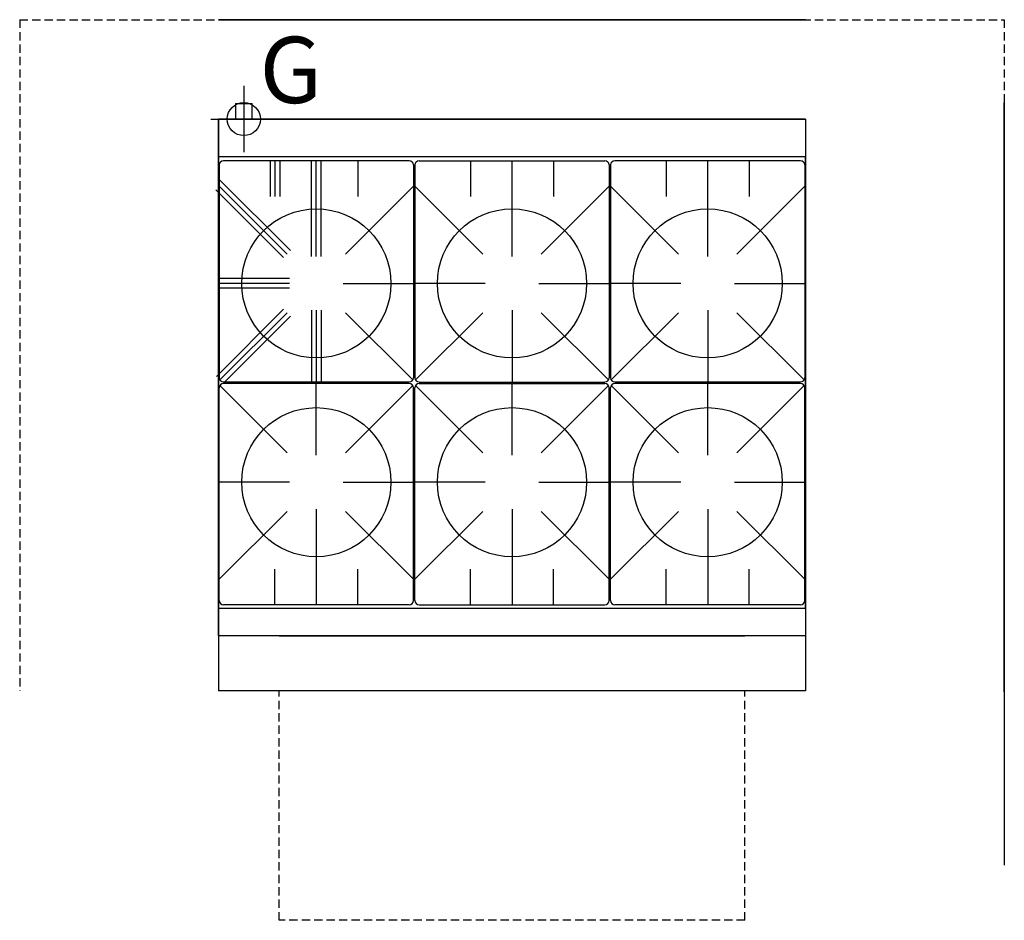
# Model space of a CAD drawing. Units: millimetres. Extents: x -2892 to -1382, y 5262 to 6642.
import ezdxf

# ---------------------------------------------------------------- set-up
doc = ezdxf.new("R2010")
doc.units = ezdxf.units.MM
doc.linetypes.add('DASHED', pattern=[19.05, 12.7, -6.35])
for name, color, linetype in [('200', 2, 'CONTINUOUS'), ('206', 1, 'DASHED'), ('206-KCL-DS', 1, 'DASHED'), ('250', 2, 'CONTINUOUS'), ('254', 1, 'CONTINUOUS'), ('256', 1, 'DASHED'), ('256-KCL-DS', 1, 'DASHED'), ('460', 6, 'CONTINUOUS'), ('Comcater 3D', 8, 'CONTINUOUS')]:
    doc.layers.add(name, color=color, linetype=linetype)
doc.styles.add('SIMPLEX', font='SIMPLEX.shx')

msp = doc.modelspace()

# ---------------------------------------------------------------- linework, layer by layer
at = {"layer": '200'}
for p, q in [((-2560.7, 6513.7), (-2560.7, 6489.9)), ((-2560.7, 6513.7), (-2535.3, 6513.7)), ((-2535.3, 6489.9), (-2535.3, 6513.7)), ((-1686.9, 6489.9), (-2586.9, 6489.9)), ((-2586.9, 6489.9), (-2586.9, 5613.1)), ((-1686.9, 6489.9), (-1686.9, 5613.1)), ((-2586.9, 5740.6), (-2586.9, 6433)), ((-1686.9, 6431.8), (-2586.9, 6431.8)), ((-1686.9, 5740.6), (-1686.9, 6433)), ((-2585.7, 6419.6), (-2585.7, 6093.2)), ((-2294.4, 6425.9), (-2579.4, 6425.9)), ((-2507.9, 6425.9), (-2507.9, 6371.4)), ((-2500.4, 6425.9), (-2500.4, 6371.4)), ((-2492.9, 6425.9), (-2492.9, 6371.4)), ((-2444.4, 6279.3), (-2444.4, 6425.9)), ((-2436.9, 6279.3), (-2436.9, 6425.9)), ((-2429.4, 6279.3), (-2429.4, 6425.9)), ((-2373.4, 6425.9), (-2373.4, 6371.4)), ((-2288.1, 6419.6), (-2288.1, 6093.2)), ((-2285.7, 6419.6), (-2285.7, 6093.2)), ((-2279.4, 6425.9), (-1994.4, 6425.9)), ((-2200.4, 6425.9), (-2200.4, 6371.4)), ((-2136.9, 6279.3), (-2136.9, 6425.9)), ((-2073.4, 6425.9), (-2073.4, 6371.4)), ((-1988.1, 6419.6), (-1988.1, 6093.2)), ((-1985.7, 6419.6), (-1985.7, 6093.2)), ((-1694.4, 6425.9), (-1979.4, 6425.9)), ((-1900.4, 6425.9), (-1900.4, 6371.4)), ((-1900.4, 6425.9), (-1900.4, 6371.4)), ((-1836.9, 6279.3), (-1836.9, 6425.9)), ((-1773.4, 6425.9), (-1773.4, 6371.4)), ((-1773.4, 6425.9), (-1773.4, 6371.4)), ((-1688.1, 6419.6), (-1688.1, 6093.2)), ((-2476.5, 6288.2), (-2585.7, 6397.4)), ((-2481.8, 6282.9), (-2585.7, 6386.8)), ((-2392, 6282.9), (-2288.1, 6386.8)), ((-2181.8, 6282.9), (-2285.7, 6386.8)), ((-2092, 6282.9), (-1988.1, 6386.8)), ((-1881.8, 6282.9), (-1985.7, 6386.8)), ((-1792, 6282.9), (-1688.1, 6386.8)), ((-2487.1, 6277.6), (-2591, 6381.5)), ((-2478.1, 6245.5), (-2585.7, 6245.5)), ((-2478.1, 6238), (-2585.7, 6238)), ((-2395.7, 6238), (-2288.1, 6238)), ((-2178.1, 6238), (-2285.7, 6238)), ((-2095.7, 6238), (-1988.1, 6238)), ((-1878.1, 6238), (-1985.7, 6238)), ((-1795.7, 6238), (-1688.1, 6238)), ((-2478.1, 6230.5), (-2585.7, 6230.5)), ((-2487.1, 6198.4), (-2590.2, 6095.3)), ((-2481.8, 6193.1), (-2584.9, 6090)), ((-2444.4, 6196.8), (-2444.4, 6086.8)), ((-2436.9, 6196.8), (-2436.9, 6086.8)), ((-2429.4, 6196.8), (-2429.4, 6086.8)), ((-2392, 6193.1), (-2288.9, 6090)), ((-2181.8, 6193.1), (-2284.9, 6090)), ((-2136.9, 6196.8), (-2136.9, 6086.8)), ((-2092, 6193.1), (-1988.9, 6090)), ((-1881.8, 6193.1), (-1984.9, 6090)), ((-1836.9, 6196.8), (-1836.9, 6086.8)), ((-1792, 6193.1), (-1688.9, 6090)), ((-2476.5, 6187.8), (-2579.6, 6084.7)), ((-2294.4, 6086.8), (-2579.4, 6086.8)), ((-2294.4, 6084.4), (-2579.4, 6084.4)), ((-2436.9, 5974.5), (-2436.9, 6084.4)), ((-2279.4, 6086.8), (-1994.4, 6086.8)), ((-2279.4, 6084.4), (-1994.4, 6084.4)), ((-2136.9, 5974.5), (-2136.9, 6084.4)), ((-1694.4, 6086.8), (-1979.4, 6086.8)), ((-1694.4, 6084.4), (-1979.4, 6084.4)), ((-1836.9, 5974.5), (-1836.9, 6084.4)), ((-2585.7, 5751.7), (-2585.7, 6078.1)), ((-2481.8, 5978.1), (-2584.9, 6081.2)), ((-2392, 5978.1), (-2288.9, 6081.2)), ((-2288.1, 5751.7), (-2288.1, 6078.1)), ((-2285.7, 5751.7), (-2285.7, 6078.1)), ((-2181.8, 5978.1), (-2284.9, 6081.2)), ((-2092, 5978.1), (-1988.9, 6081.2)), ((-1988.1, 5751.7), (-1988.1, 6078.1)), ((-1985.7, 5751.7), (-1985.7, 6078.1)), ((-1881.8, 5978.1), (-1984.9, 6081.2)), ((-1792, 5978.1), (-1688.9, 6081.2)), ((-1688.1, 5751.7), (-1688.1, 6078.1)), ((-2478.1, 5933.2), (-2585.7, 5933.2)), ((-2395.7, 5933.2), (-2288.1, 5933.2)), ((-2178.1, 5933.2), (-2285.7, 5933.2)), ((-2095.7, 5933.2), (-1988.1, 5933.2)), ((-1878.1, 5933.2), (-1985.7, 5933.2)), ((-1795.7, 5933.2), (-1688.1, 5933.2)), ((-2481.8, 5888.3), (-2585.7, 5784.4)), ((-2436.9, 5892), (-2436.9, 5745.3)), ((-2392, 5888.3), (-2288.1, 5784.4)), ((-2181.8, 5888.3), (-2285.7, 5784.4)), ((-2136.9, 5892), (-2136.9, 5745.3)), ((-2092, 5888.3), (-1988.1, 5784.4)), ((-1881.8, 5888.3), (-1985.7, 5784.4)), ((-1836.9, 5892), (-1836.9, 5745.3)), ((-1792, 5888.3), (-1688.1, 5784.4)), ((-2500.4, 5745.3), (-2500.4, 5799.9)), ((-2373.4, 5745.3), (-2373.4, 5799.9)), ((-2200.4, 5745.3), (-2200.4, 5799.9)), ((-2073.4, 5745.3), (-2073.4, 5799.9)), ((-1900.4, 5745.3), (-1900.4, 5799.9)), ((-1900.4, 5745.3), (-1900.4, 5799.9)), ((-1773.4, 5745.3), (-1773.4, 5799.9)), ((-1773.4, 5745.3), (-1773.4, 5799.9)), ((-2586.9, 5740.1), (-1686.9, 5740.1)), ((-2294.4, 5745.3), (-2579.4, 5745.3)), ((-2279.4, 5745.3), (-1994.4, 5745.3)), ((-1694.4, 5745.3), (-1979.4, 5745.3)), ((-1686.9, 5613.1), (-2586.9, 5613.1))]:
    msp.add_line(p, q, dxfattribs=at)
for centre in [(-2436.9, 6238), (-2136.9, 6238), (-1836.9, 6238), (-2436.9, 5933.2), (-2136.9, 5933.2), (-1836.9, 5933.2)]:
    msp.add_circle(centre, 114.3, dxfattribs=at)
for centre, start, end in [((-2579.4, 6419.6), 90, 180), ((-2294.4, 6419.6), 0, 90), ((-2279.4, 6419.6), 90, 180), ((-1994.4, 6419.6), 0, 90), ((-1979.4, 6419.6), 90, 180), ((-1694.4, 6419.6), 0, 90), ((-2579.4, 6093.2), 180, 270), ((-2579.4, 6078.1), 90, 180), ((-2294.4, 6093.2), 270, 0), ((-2294.4, 6078.1), 0, 90), ((-2279.4, 6093.2), 180, 270), ((-2279.4, 6078.1), 90, 180), ((-1994.4, 6093.2), 270, 0), ((-1994.4, 6078.1), 0, 90), ((-1979.4, 6093.2), 180, 270), ((-1979.4, 6078.1), 90, 180), ((-1694.4, 6093.2), 270, 0), ((-1694.4, 6078.1), 0, 90), ((-2579.4, 5751.7), 180, 270), ((-2294.4, 5751.7), 270, 0), ((-2279.4, 5751.7), 180, 270), ((-1994.4, 5751.7), 270, 0), ((-1979.4, 5751.7), 180, 270), ((-1694.4, 5751.7), 270, 0)]:
    msp.add_arc(centre, 6.35, start, end, dxfattribs=at)
at = {"layer": '206'}
for p, q in [((-2891.7, 6642.3), (-2891.7, 5613.1)), ((-2891.7, 6642.3), (-1382.1, 6642.3)), ((-1382.1, 6642.3), (-1382.1, 5613.1))]:
    msp.add_line(p, q, dxfattribs=at)
at = {"layer": '206-KCL-DS'}
for p, q in [((-2494, 5261.5), (-2494, 5613.1)), ((-1779.8, 5261.5), (-1779.8, 5613.1)), ((-1779.8, 5261.5), (-2494, 5261.5))]:
    msp.add_line(p, q, dxfattribs=at)
at = {"layer": '250', "extrusion": (0, -1, 2.22045e-16)}
for p, q in [((-1686.9, 6642.3, 724.1), (-2586.9, 6642.3, 724.1)), ((-2586.9, 6642.3, 1450.3), (-2586.9, 6642.3, 152.4)), ((-2586.9, 6642.3, 1450.3), (-1686.9, 6642.3, 1450.3)), ((-1686.9, 6642.3, 915.8), (-2586.9, 6642.3, 915.8)), ((-1686.9, 6642.3, 152.4), (-2586.9, 6642.3, 152.4)), ((-2586.9, 6642.3, 683.2), (-1686.9, 6642.3, 683.2)), ((-2586.9, 6642.3, 937.7), (-2586.9, 6642.3, 1019.1)), ((-2585.3, 6642.3, 1383.1), (-1688.5, 6642.3, 1383.1)), ((-1688.9, 6642.3, 1425.8), (-2584.9, 6642.3, 1425.8)), ((-1686.9, 6642.3, 844.5), (-2584.6, 6642.3, 844.5)), ((-2565.5, 6642.3, 152.4), (-2556.4, 6642.3, 104.3)), ((-2556.4, 6642.3, 104.3), (-2556.4, 6642.3, 26)), ((-2551.6, 6642.3, 19.7), (-2510.3, 6642.3, 19.7)), ((-2551.6, 6642.3, 19.7), (-2551.6, 6642.3)), ((-2551.6, 6642.3), (-2510.3, 6642.3)), ((-2510.3, 6642.3), (-2510.3, 6642.3, 19.7)), ((-2496.5, 6642.3, 152.4), (-2505.6, 6642.3, 104.3)), ((-2505.6, 6642.3, 104.3), (-2505.6, 6642.3, 26)), ((-1779.8, 6642.3, 289.1), (-2494, 6642.3, 289.1)), ((-2494, 6642.3, 681.1), (-2494, 6642.3, 152.4)), ((-2467.9, 6642.3, 655.2), (-2467.9, 6642.3, 624)), ((-2463.1, 6642.3, 619.3), (-2408.9, 6642.3, 619.3)), ((-2408.9, 6642.3, 660), (-2463.1, 6642.3, 660)), ((-2392.9, 6642.3, 657.8), (-2408.9, 6642.3, 660)), ((-2408.9, 6642.3, 619.3), (-2393.5, 6642.3, 621)), ((-2388.1, 6642.3, 639.6), (-2393.5, 6642.3, 621)), ((-2392.9, 6642.3, 657.8), (-2388.1, 6642.3, 639.6)), ((-2392.7, 6642.3, 623.8), (-1881.1, 6642.3, 623.8)), ((-1881.5, 6642.3, 655.5), (-2392.3, 6642.3, 655.5)), ((-2294.7, 6642.3, 747.9), (-2288.8, 6642.3, 746.2)), ((-2288.8, 6642.3, 783), (-2294.7, 6642.3, 781.4)), ((-2288.8, 6642.3, 746.2), (-2283, 6642.3, 747.9)), ((-2283, 6642.3, 781.4), (-2288.8, 6642.3, 783)), ((-1885.7, 6642.3, 639.6), (-1880.3, 6642.3, 621)), ((-1880.9, 6642.3, 657.8), (-1885.7, 6642.3, 639.6)), ((-1880.9, 6642.3, 657.8), (-1864.9, 6642.3, 660)), ((-1864.9, 6642.3, 619.3), (-1880.3, 6642.3, 621)), ((-1864.9, 6642.3, 660), (-1810.7, 6642.3, 660)), ((-1810.7, 6642.3, 619.3), (-1864.9, 6642.3, 619.3)), ((-1805.9, 6642.3, 655.2), (-1805.9, 6642.3, 624)), ((-1779.8, 6642.3, 681.1), (-1779.8, 6642.3, 152.4)), ((-1777.3, 6642.3, 152.4), (-1768.2, 6642.3, 104.3)), ((-1768.2, 6642.3, 104.3), (-1768.2, 6642.3, 26)), ((-1763.5, 6642.3, 19.7), (-1722.2, 6642.3, 19.7)), ((-1763.5, 6642.3, 19.7), (-1763.5, 6642.3)), ((-1763.5, 6642.3), (-1722.2, 6642.3)), ((-1722.2, 6642.3), (-1722.2, 6642.3, 19.7)), ((-1708.3, 6642.3, 152.4), (-1717.4, 6642.3, 104.3)), ((-1717.4, 6642.3, 104.3), (-1717.4, 6642.3, 26)), ((-1686.9, 6642.3, 1450.3), (-1686.9, 6642.3, 152.4))]:
    msp.add_line(p, q, dxfattribs=at)
at = {"layer": '250', "extrusion": (1, -2.83275e-16, 6.12303e-17)}
for p, q in [((-1382.1, 6514.6, 750.7), (-1382.1, 6489.9, 750.7)), ((-1382.1, 6489.9, 725.3), (-1382.1, 6514.6, 725.3)), ((-1382.1, 6514.6, 750.7), (-1382.1, 6514.6, 725.3)), ((-1382.1, 6513.8, 750.7), (-1382.1, 6489.9, 750.7)), ((-1382.1, 6489.9, 725.3), (-1382.1, 6513.8, 725.3)), ((-1382.1, 6182.7, 1425.8), (-1382.1, 6490.8, 1425.8)), ((-1382.1, 5741, 878), (-1382.1, 6490.8, 878)), ((-1382.1, 6490.8, 878), (-1382.1, 6490.8, 1425.8)), ((-1382.1, 6489.9, 152.4), (-1382.1, 5740.7, 152.4)), ((-1382.1, 6489.9, 152.4), (-1382.1, 6489.9, 878)), ((-1382.1, 6449.3, 1450.3), (-1382.1, 6450.2, 1450.3)), ((-1382.1, 6450.2, 1450.3), (-1382.1, 6450.2, 1425.8)), ((-1382.1, 6448.5, 1450.3), (-1382.1, 6449.4, 1450.3)), ((-1382.1, 6448.5, 1425.8), (-1382.1, 6448.5, 1450.3)), ((-1382.1, 6436.7, 1425.8), (-1382.1, 6436.7, 878)), ((-1382.1, 6426.4, 996.8), (-1382.1, 6436.7, 1018.8)), ((-1382.1, 6436.7, 1018.8), (-1382.1, 6436, 1019.2)), ((-1382.1, 6425.5, 996.8), (-1382.1, 6436, 1019.2)), ((-1382.1, 6185.5, 1425.8), (-1382.1, 6435.5, 1425.8)), ((-1382.1, 6434.7, 1349.8), (-1382.1, 6182.7, 1387)), ((-1382.1, 6433.9, 152.4), (-1382.1, 5741.5, 152.4)), ((-1382.1, 6433.6, 152.4), (-1382.1, 6424.5, 104.3)), ((-1382.1, 6430, 878), (-1382.1, 6430, 969.3)), ((-1382.1, 6430, 969.3), (-1382.1, 5794.2, 969.3)), ((-1382.1, 6426.4, 969.3), (-1382.1, 6426.4, 996.8)), ((-1382.1, 6425.5, 969.3), (-1382.1, 6425.5, 996.8)), ((-1382.1, 6424.5, 104.3), (-1382.1, 6424.5, 26)), ((-1382.1, 6419.8), (-1382.1, 6419.8, 19.7)), ((-1382.1, 6378.5), (-1382.1, 6419.8)), ((-1382.1, 6378.5, 19.7), (-1382.1, 6419.8, 19.7)), ((-1382.1, 6378.5, 19.7), (-1382.1, 6378.5)), ((-1382.1, 6373.7, 104.3), (-1382.1, 6373.7, 26)), ((-1382.1, 6364.6, 152.4), (-1382.1, 6373.7, 104.3)), ((-1382.1, 6182.7, 1425.8), (-1382.1, 6182.7, 1387)), ((-1382.1, 5847.2, 152.4), (-1382.1, 5838.1, 104.3)), ((-1382.1, 5838.1, 104.3), (-1382.1, 5838.1, 26)), ((-1382.1, 5833.4), (-1382.1, 5833.4, 19.7)), ((-1382.1, 5792.1), (-1382.1, 5833.4)), ((-1382.1, 5792.1, 19.7), (-1382.1, 5833.4, 19.7)), ((-1382.1, 5794.2, 969.3), (-1382.1, 5740.7, 915.8)), ((-1382.1, 5792.1, 19.7), (-1382.1, 5792.1)), ((-1382.1, 5787.3, 104.3), (-1382.1, 5787.3, 26)), ((-1382.1, 5778.2, 152.4), (-1382.1, 5787.3, 104.3)), ((-1382.1, 5741, 915.8), (-1382.1, 5615.2, 915.8)), ((-1382.1, 5741, 878), (-1382.1, 5741, 915.8)), ((-1382.1, 5672.3, 724.1), (-1382.1, 5740.7, 724.1)), ((-1382.1, 5697.7, 289.1), (-1382.1, 5740.7, 289.1)), ((-1382.1, 5697.7, 682.8), (-1382.1, 5740.7, 682.8)), ((-1382.1, 5740.7, 152.4), (-1382.1, 5697.7, 152.4)), ((-1382.1, 5740.7, 878), (-1382.1, 5740.7, 152.4)), ((-1382.1, 5739, 915.8), (-1382.1, 5616, 915.8)), ((-1382.1, 5699.6, 682.8), (-1382.1, 5737.3, 682.8)), ((-1382.1, 5737.3, 152.4), (-1382.1, 5699.6, 152.4)), ((-1382.1, 5697.7, 682.8), (-1382.1, 5697.7, 152.4)), ((-1382.1, 5697.7, 724.1), (-1382.1, 5697.7, 682.8)), ((-1382.1, 5692.7, 659.9), (-1382.1, 5697.7, 660)), ((-1382.1, 5697.7, 619.3), (-1382.1, 5692.7, 619.4)), ((-1382.1, 5697.7, 681.1), (-1382.1, 5697.7, 154.1)), ((-1382.1, 5630.7, 658.7), (-1382.1, 5692.7, 659.8)), ((-1382.1, 5692.7, 619.5), (-1382.1, 5630.7, 620.6)), ((-1382.1, 5672.3, 856.2), (-1382.1, 5672.3, 724.1)), ((-1382.1, 5653.6, 863), (-1382.1, 5672.3, 856.2)), ((-1382.1, 5652.1, 859), (-1382.1, 5653.6, 863)), ((-1382.1, 5614.5, 872.7), (-1382.1, 5652.1, 859)), ((-1382.1, 5613.2, 913.8), (-1382.1, 5613.2, 874.6))]:
    msp.add_line(p, q, dxfattribs=at)
at = {"layer": '250', "extrusion": (0, -1, 2.22045e-16)}
for centre, radius in [((-2481.4, 797.5, -6642.3), 24.5), ((-2392.5, 797.5, -6642.3), 24.5), ((-2288.8, 764.6, -6642.3), 33.3), ((-2288.8, 764.6, -6642.3), 22.4), ((-2181.4, 797.5, -6642.3), 24.5), ((-2092.5, 797.5, -6642.3), 24.5), ((-1881.4, 797.5, -6642.3), 24.5), ((-1792.5, 797.5, -6642.3), 24.5)]:
    msp.add_circle(centre, radius, dxfattribs=at)
for centre, radius, start, end in [((-2550, 26, -6642.3), 6.35, 180, 270), ((-2481.4, 797.5, -6642.3), 33.3, 180.5393, 179.4607), ((-2511.9, 26, -6642.3), 6.35, 270, 0), ((-2586.8, 797.5, -6642.3), 98.5, 347.2089, 12.7911), ((-2375.9, 797.5, -6642.3), 98.5, 167.2088, 192.7912), ((-2463.1, 624, -6642.3), 4.76, 179.993, 270.0066), ((-2463.1, 655.2, -6642.3), 4.76, 89.993, 180.0066), ((-2392.5, 797.5, -6642.3), 33.3, 180.5393, 179.4607), ((-2497.9, 797.5, -6642.3), 98.5, 347.2089, 12.7911), ((-2287, 797.5, -6642.3), 98.5, 167.2088, 192.7912), ((-2420.6, 764.6, -6642.3), 127, 352.4304, 7.5694), ((-2157, 764.6, -6642.3), 127, 172.4307, 187.5695), ((-2181.4, 797.5, -6642.3), 33.3, 180.5393, 179.4607), ((-2286.8, 797.5, -6642.3), 98.5, 347.2089, 12.7911), ((-2075.9, 797.5, -6642.3), 98.5, 167.2088, 192.7912), ((-2092.5, 797.5, -6642.3), 33.3, 180.5393, 179.4607), ((-2197.9, 797.5, -6642.3), 98.5, 347.2089, 12.7911), ((-1987, 797.5, -6642.3), 98.5, 167.2088, 192.7912), ((-1881.4, 797.5, -6642.3), 33.3, 180.5393, 179.4607), ((-1986.8, 797.5, -6642.3), 98.5, 347.2089, 12.7911), ((-1775.9, 797.5, -6642.3), 98.5, 167.2088, 192.7912), ((-1792.5, 797.5, -6642.3), 33.3, 180.5393, 179.4607), ((-1810.7, 655.2, -6642.3), 4.76, 359.9934, 90.007), ((-1810.7, 624, -6642.3), 4.76, 269.9934, 0.007), ((-1897.9, 797.5, -6642.3), 98.5, 347.2089, 12.7911), ((-1687, 797.5, -6642.3), 98.5, 167.2088, 192.7912), ((-1761.9, 26, -6642.3), 6.35, 180, 270), ((-1723.8, 26, -6642.3), 6.35, 270, 0)]:
    msp.add_arc(centre, radius, start, end, dxfattribs=at)
at = {"layer": '250', "extrusion": (1, -2.83275e-16, 6.12303e-17)}
for centre, radius, start, end in [((6418.2, 26, -1382.1), 6.35, 270, 0), ((6380.1, 26, -1382.1), 6.35, 180, 270), ((5831.8, 26, -1382.1), 6.35, 270, 0), ((5793.7, 26, -1382.1), 6.35, 180, 270), ((5631.1, 639.6, -1382.1), 19.1, 91, 269), ((5615.2, 913.8, -1382.1), 2, 90, 180), ((5615.2, 874.6, -1382.1), 2, 180, 250)]:
    msp.add_arc(centre, radius, start, end, dxfattribs=at)
at = {"layer": '254', "extrusion": (1, -2.83275e-16, 6.12303e-17)}
for p, q in [((-1382.1, 6436.7, 1043.7), (-1382.1, 6490, 1043.7)), ((-1382.1, 6449.4, 1069.1), (-1382.1, 6449.4, 1043.7))]:
    msp.add_line(p, q, dxfattribs=at)
at = {"layer": '256', "extrusion": (0, -1, 2.22045e-16)}
for p, q in [((-2891.7, 6642.3, 1458.3), (-2891.7, 6642.3)), ((-1382.1, 6642.3, 1458.3), (-1382.1, 6642.3))]:
    msp.add_line(p, q, dxfattribs=at)
at = {"layer": '256', "extrusion": (1, -2.83275e-16, 6.12303e-17)}
msp.add_line((-1382.1, 6642.3, 1432.5), (-1382.1, 6642.3), dxfattribs=at)
at = {"layer": '256-KCL-DS', "extrusion": (1, -2.83275e-16, 6.12303e-17)}
msp.add_line((-1382.1, 5697.7, 286.3), (-1382.1, 5346.1, 286.3), dxfattribs=at)
msp.add_arc((5719.5, 282.2, -1382.1), 373.4, 106.8157, 179.3706, dxfattribs=at)
at = {"layer": '460'}
for p, q in [((-2548, 6540.7), (-2548, 6439.1)), ((-2598.8, 6489.9), (-2497.2, 6489.9))]:
    msp.add_line(p, q, dxfattribs=at)
msp.add_circle((-2548, 6489.9), 25.4, dxfattribs=at)
at = {"layer": 'Comcater 3D', "extrusion": (1, -2.22045e-16, 4.93038e-32)}
msp.add_line((-1382.1, 6399.1), (-1382.1, 6399.1, 152.4), dxfattribs=at)
at = {"layer": 'Comcater 3D'}
msp.add_lwpolyline([(-2586.9, 6489.9), (-1686.9, 6489.9), (-1686.9, 5697.7), (-2586.9, 5697.7)], close=True, dxfattribs=at)
at = {"layer": 'Comcater 3D', "extrusion": (0, -1, 2.22045e-16), "elevation": -5697.7}
for points in [[(-2494, 682.8), (-1779.8, 682.8), (-1779.8, 290.7), (-2494, 290.7)], [(-2494, 682.8), (-1779.8, 682.8), (-1779.8, 154.1), (-2494, 154.1)]]:
    msp.add_lwpolyline(points, close=True, dxfattribs=at)

# ---------------------------------------------------------------- texts
at = {"layer": '460', "style": 'SIMPLEX'}
msp.add_text('G', height=101.6, dxfattribs=at).set_placement((-2523.9, 6514.5))

doc.saveas('drawing.dxf')
